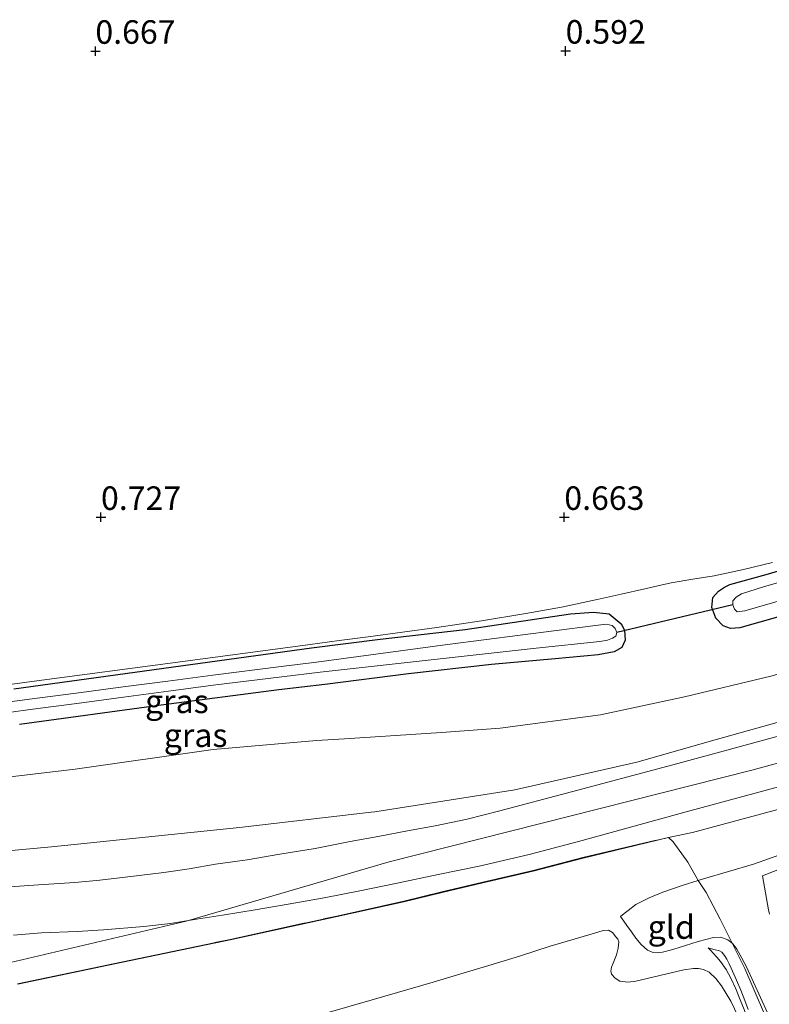
# Model space of a CAD drawing. Units: metres. Extents: x 39990 to 50010, y 406250 to 412503.
# Drawn here: x 41642 to 41722, y 410748 to 410853 of the extents above; entities that cross this region are included whole.
import ezdxf
from ezdxf.enums import TextEntityAlignment as Align

# ---------------------------------------------------------------- set-up
doc = ezdxf.new("R2010")
doc.units = ezdxf.units.M
doc.linetypes.add('IE-TERREINAFSCHEIDING', pattern=[10, 8, -2])
doc.layers.get('0').update_dxf_attribs({"lineweight": 25})
for name, color, linetype in [('B-ME-GW-HOOGTEPUNT-S-B1', 10, 'Continuous'), ('B-ME-GW-INSTEEKWATERGANG-L-B1', 10, 'Continuous'), ('B-ME-KW-DUIKER-L-B1', 10, 'Continuous')]:
    doc.layers.add(name, color=color, linetype=linetype)
for name, color, linetype, lineweight in [('B-ME-GW-KRUINLIJN-L-B1', 93, 'Continuous', 18), ('B-ME-GW-TEENLIJN-L-B1', 93, 'Continuous', 18), ('B-ME-IE-GRASLAND-GV-B6', 93, 'Continuous', 18), ('B-ME-IE-GRONDWERKLIJN-GROND_INGERICHT-GV-B6', 253, 'Continuous', 18), ('B-ME-IE-TERREINAFSCHEIDING-RASTERHEKWERK-L-B1', 8, 'IE-TERREINAFSCHEIDING', 18), ('B-ME-OG-WATER-GV-B6', 153, 'Continuous', 18), ('B-ME-VH-VERH_SOORT-BITUMEN-GV-B6', 8, 'IE-TERREINAFSCHEIDING-NATUURLIJK-HOUTWAL', 18), ('B-ME-VH-VERH_SOORT-HALF_VERHARDING-GV-B6', 8, 'IE-TERREINAFSCHEIDING-NATUURLIJK-HOUTWAL', 18)]:
    doc.layers.add(name, color=color, linetype=linetype, lineweight=lineweight)
doc.styles.add('NLCS-ISO', font='NLCS-ISO.TTF')
doc.linetypes.add('IE-TERREINAFSCHEIDING-NATUURLIJK-HOUTWAL', pattern='A,7,-1.5,[67,NLCS.SHX,S=0.75,R=45,X=0,Y=0],-1.5,7,-1.5,[70,NLCS.SHX,S=0.75,R=0,X=0,Y=0],-1.5', length=20)

# ---------------------------------------------------------------- blocks, each defined once
blk = doc.blocks.new('hoogtepunt')
for p, q in [((-0.5, 0), (0.5, 0)), ((0, 0.5), (0, -0.5))]:
    blk.add_line(p, q)

msp = doc.modelspace()

# ---------------------------------------------------------------- linework, layer by layer
at = {"layer": 'B-ME-GW-INSTEEKWATERGANG-L-B1'}
for points in [[(41773.0693, 410804.4431, 0.8589), (41767.6609, 410803.0278, 0.873), (41758.2714, 410800.2219, 0.903), (41746.1352, 410796.7166, 0.903), (41736.5553, 410793.9031, 0.873), (41726.6657, 410790.8439, 0.843), (41718.4404, 410788.4938, 0.933), (41717.4374, 410788.4209, 0.933), (41716.6486, 410788.7187, 0.933), (41715.8833, 410789.5085, 0.933), (41715.4608, 410790.6693, 0.903), (41715.5622, 410791.7221, 0.813), (41716.174, 410792.404, 0.663), (41716.8058, 410792.8198, 0.573), (41717.3672, 410793.1128, 0.483), (41721.2203, 410794.1656, 0.483), (41728.5104, 410796.3074, 0.423), (41737.443, 410798.7474, 0.423), (41747.2301, 410801.3975, 0.453), (41757.8394, 410804.471, 0.453), (41771.9146, 410808.3981, 0.4514)], [(41641.2491, 410782.0213, 0.31), (41672.8912, 410786.356, 0.3945), (41680.2014, 410787.2973, 0.3345), (41689.2483, 410788.331, 0.3345), (41700.4167, 410789.9727, 0.3945), (41702.8559, 410790.1451, 0.4395), (41704.5261, 410789.9868, 0.4395), (41705.8177, 410788.9126, 0.6195), (41706.1826, 410788.2453, 0.7395), (41706.2434, 410787.1893, 0.8295), (41705.884, 410786.3933, 0.8295), (41705.0529, 410785.9506, 0.8295), (41703.3822, 410785.6416, 0.7095), (41698.8046, 410785.1847, 0.5595), (41692.034, 410784.608, 0.5295), (41683.2211, 410783.598, 0.4995), (41674.3068, 410782.471, 0.6003), (41669.4178, 410781.9138, 0.58), (41656.9169, 410780.2624, 0.67), (41641.8559, 410778.2358, 0.67)]]:
    msp.add_polyline3d(points, dxfattribs=at)
at = {"layer": 'B-ME-GW-KRUINLIJN-L-B1'}
for points in [[(41776.195, 410793.742, 4.1692), (41764.4938, 410790.4746, 4.1692), (41738.072, 410782.8209, 4.1392), (41715.8066, 410776.5914, 4.1392), (41707.4734, 410774.2299, 4.1392), (41694.4984, 410771.2864, 4.1392), (41679.614, 410768.9373, 4.0792), (41679.2534, 410768.8954, 4.0796), (41665.257, 410767.267, 4.097), (41645.258, 410765.211, 3.98), (41627.152, 410763.55, 3.715), (41608.639, 410761.314, 3.285), (41589.4883, 410759.7981, 2.787), (41577.628, 410758.847, 2.55), (41565.821, 410757.662, 2.342), (41554.24, 410756.599, 1.99), (41549.2205, 410756.1297, 1.993), (41547.7028, 410756.0521, 1.95), (41546.6695, 410756.3053, 1.84), (41544.974, 410756.902, 1.695)], [(41425.1578, 410707.4087, 6.7086), (41455.4209, 410715.5808, 6.9673), (41467.41, 410717.743, 7.526), (41479.958, 410719.148, 7.755), (41491.865, 410719.255, 7.77), (41501.952, 410718.805, 7.85), (41504.6241, 410719.3113, 7.8299), (41510.993, 410720.518, 7.782), (41520.137, 410722.63, 7.215), (41547.365, 410728.463, 5.73), (41580.104, 410736.443, 4.482), (41607.276, 410743.99, 4.72), (41631.831, 410750.813, 4.564), (41659.563, 410757.311, 4.222), (41681.1726, 410763.6282, 4.1118), (41719.703, 410773.356, 4.367), (41777.539, 410789.138, 4.1692)], [(41641.6727, 410750.6214, 4.3298), (41652.8457, 410752.9471, 4.2766), (41664.4322, 410755.3628, 4.2595), (41675.6107, 410757.8022, 4.2386), (41682.7254, 410759.3667, 4.2047), (41686.7789, 410760.3621, 4.1253), (41691.1217, 410761.3789, 4.1414), (41696.4723, 410762.6217, 4.1452), (41701.7733, 410764.0212, 4.1392), (41710.8484, 410766.2205, 4.1392), (41713.4102, 410766.7475, 4.1392), (41725.2372, 410769.9311, 4.1392), (41739.9267, 410774.0679, 4.1392), (41754.037, 410778.0341, 4.1392), (41766.9024, 410781.5777, 4.1692), (41778.7533, 410784.9812, 4.1692)], [(41705.7541, 410757.8141, 0.7187), (41706.088, 410757.3354, 0.7452), (41706.4219, 410756.8567, 0.7717), (41706.8945, 410756.1902, 0.7769), (41707.375, 410755.5269, 0.7717), (41707.935, 410754.8256, 0.7909), (41708.6045, 410754.2461, 0.8242), (41709.1214, 410754.014, 0.8617), (41709.6551, 410753.9524, 0.9055), (41710.2048, 410754.0165, 0.9503), (41711.2915, 410754.3187, 1.0417), (41712.6347, 410754.7401, 1.1618), (41713.9829, 410755.1584, 1.2817), (41714.7948, 410755.3827, 1.3462), (41715.6094, 410755.5798, 1.4017), (41716.3892, 410755.6094, 1.4418), (41717.1671, 410755.3316, 1.4617), (41717.6244, 410754.9732, 1.5081), (41717.7285, 410754.8916, 1.4661), (41718.1207, 410754.3405, 1.4617), (41718.6224, 410753.3959, 1.4467), (41719.1241, 410752.4512, 1.4317), (41721.3491, 410747.5843, 1.1917)], [(41721.2829, 410739.5164, -0.2113), (41720.6238, 410741.6443, -0.1213), (41719.9648, 410743.7722, -0.0313), (41719.6266, 410745.3269, 0.0395), (41719.2742, 410746.8792, 0.1187), (41718.8912, 410747.9277, 0.185), (41718.4716, 410748.9609, 0.2687), (41717.9875, 410750.1169, 0.3805), (41717.4742, 410751.2591, 0.5087), (41716.9707, 410752.1847, 0.6287), (41716.3635, 410753.0472, 0.7487), (41715.9896, 410753.5, 0.813), (41715.5938, 410753.9328, 0.8687), (41715.3303, 410754.2038, 0.8987), (41715.0667, 410754.4749, 0.9287)]]:
    msp.add_polyline3d(points, dxfattribs=at)
at = {"layer": 'B-ME-GW-TEENLIJN-L-B1'}
for points in [[(41544.974, 410756.902, 1.695), (41547.842, 410757.606, 1.4), (41551.185, 410758.58, 1.153), (41555.438, 410759.496, 1.055), (41562.274, 410760.782, 0.845), (41574.9258, 410762.8801, 0.743), (41591.6022, 410765.7014, 0.743), (41608.3067, 410768.3128, 0.563), (41625.244, 410770.8289, 0.563), (41647.7786, 410773.469, 0.563), (41662.4519, 410775.5782, 0.4402), (41673.4327, 410776.5175, 0.563), (41676.4068, 410776.7078, 0.5832), (41686.7149, 410777.3671, 0.653), (41692.9626, 410777.8303, 0.783), (41703.627, 410779.2629, 0.995), (41712.558, 410781.145, 1.09), (41721.72, 410783.348, 1.22), (41731.996, 410786.238, 1.212), (41744.637, 410789.721, 1.207), (41762.387, 410794.614, 1.232), (41774.922, 410798.098, 1.202)], [(41722.5686, 410764.3228, 1.574), (41719.8918, 410763.3797, 1.5742), (41717.2242, 410762.5811, 1.5243), (41714.5466, 410761.8112, 1.4542), (41714.004, 410761.6398, 1.435), (41712.3923, 410761.1306, 1.378), (41710.2529, 410760.3985, 1.2742), (41708.7785, 410759.8131, 1.1784), (41707.3853, 410759.0735, 1.0295), (41706.5419, 410758.4657, 0.8842), (41706.148, 410758.1399, 0.8014), (41705.7541, 410757.8141, 0.7187)], [(41718.2613, 410747.1717, -0.2113), (41717.4621, 410748.8331, -0.1813), (41716.4824, 410750.4302, -0.1513), (41715.8841, 410751.2406, -0.1513), (41715.1512, 410751.8987, -0.1513), (41714.5626, 410752.1858, -0.1513), (41714.0408, 410752.2902, -0.1513), (41713.5098, 410752.2899, -0.1513), (41712.4569, 410752.1314, -0.1513), (41709.9095, 410751.5393, -0.1513), (41707.3627, 410750.9481, -0.1513), (41706.5262, 410750.8359, -0.1124), (41705.6836, 410750.9582, -0.0313), (41705.1682, 410751.2531, 0.0365), (41704.7976, 410751.6808, 0.1108), (41704.7074, 410752.007, 0.1487), (41704.7795, 410752.4387, 0.1843), (41704.9624, 410752.8724, 0.2156), (41705.3345, 410753.758, 0.2687), (41705.5038, 410754.4452, 0.3077), (41705.5568, 410755.1307, 0.3287), (41705.4513, 410755.4055, 0.3287), (41705.2591, 410755.6626, 0.3287), (41704.9062, 410756.1108, 0.3287), (41704.4778, 410756.3662, 0.3287), (41703.9044, 410756.3207, 0.3012), (41703.3319, 410756.1589, 0.2687), (41700.8027, 410755.4149, 0.2237), (41698.2787, 410754.6529, 0.1787), (41695.0128, 410753.6155, 0.1038), (41691.7397, 410752.6017, 0.0587), (41688.7838, 410751.7268, 0.0587), (41685.8279, 410750.8519, 0.0587), (41679.3619, 410748.9609, 0.1117), (41671.8199, 410746.81, 0.1717)], [(41715.0667, 410754.4749, 0.9287), (41715.667, 410754.3149, 0.9137), (41716.2673, 410754.1549, 0.8987), (41716.522, 410754.0228, 0.8821), (41716.813, 410753.6757, 0.8334), (41717.037, 410753.2693, 0.7787), (41717.2811, 410752.7976, 0.7185), (41717.5086, 410752.3195, 0.6587), (41717.7936, 410751.6782, 0.5822), (41718.0747, 410751.0347, 0.5087), (41718.5323, 410749.9687, 0.3989), (41718.9657, 410748.8897, 0.2987), (41719.3024, 410747.9284, 0.2144)]]:
    msp.add_polyline3d(points, dxfattribs=at)
at = {"layer": 'B-ME-IE-GRASLAND-GV-B6'}
for points in [[(41774.922, 410798.098, 1.202), (41762.387, 410794.614, 1.232), (41744.637, 410789.721, 1.207), (41731.996, 410786.238, 1.212), (41721.72, 410783.348, 1.22), (41712.558, 410781.145, 1.09), (41703.627, 410779.2629, 0.995), (41692.9626, 410777.8303, 0.783), (41686.7149, 410777.3671, 0.653), (41676.4068, 410776.7078, 0.5832), (41673.4327, 410776.5175, 0.563), (41662.4519, 410775.5782, 0.4402), (41647.7786, 410773.469, 0.563), (41625.244, 410770.8289, 0.563)], [(41625.244, 410770.8289, 0.563), (41647.7786, 410773.469, 0.563), (41662.4519, 410775.5782, 0.4402), (41673.4327, 410776.5175, 0.563), (41676.4068, 410776.7078, 0.5832), (41686.7149, 410777.3671, 0.653), (41692.9626, 410777.8303, 0.783), (41703.627, 410779.2629, 0.995), (41712.558, 410781.145, 1.09), (41721.72, 410783.348, 1.22), (41731.996, 410786.238, 1.212), (41744.637, 410789.721, 1.207), (41762.387, 410794.614, 1.232), (41774.922, 410798.098, 1.202)], [(41774.922, 410798.098, 1.202), (41776.195, 410793.742, 4.1692), (41764.4938, 410790.4746, 4.1692), (41738.072, 410782.8209, 4.1392), (41715.8066, 410776.5914, 4.1392), (41707.4734, 410774.2299, 4.1392), (41694.4984, 410771.2864, 4.1392), (41679.614, 410768.9373, 4.0792), (41679.2534, 410768.8954, 4.0796), (41665.257, 410767.267, 4.097), (41645.258, 410765.211, 3.98), (41627.152, 410763.55, 3.715)], [(41728.5104, 410796.3074, 0.423), (41721.2203, 410794.1656, 0.483), (41717.3672, 410793.1128, 0.483), (41716.8058, 410792.8198, 0.573), (41716.174, 410792.404, 0.663), (41715.5622, 410791.7221, 0.813), (41715.4608, 410790.6693, 0.903), (41715.8833, 410789.5085, 0.933), (41716.6486, 410788.7187, 0.933), (41717.4374, 410788.4209, 0.933), (41718.4404, 410788.4938, 0.933), (41726.6657, 410790.8439, 0.843)], [(41726.6657, 410790.8439, 0.843), (41718.4404, 410788.4938, 0.933), (41717.4374, 410788.4209, 0.933), (41716.6486, 410788.7187, 0.933), (41715.8833, 410789.5085, 0.933), (41715.4608, 410790.6693, 0.903), (41715.5622, 410791.7221, 0.813), (41716.174, 410792.404, 0.663), (41716.8058, 410792.8198, 0.573), (41717.3672, 410793.1128, 0.483), (41721.2203, 410794.1656, 0.483), (41728.5104, 410796.3074, 0.423)], [(41733.0204, 410796.3301, -0.537), (41720.9465, 410792.8334, -0.537), (41718.5993, 410792.0919, -0.537), (41718.03, 410791.764, -0.537), (41717.6921, 410791.3785, -0.537), (41717.6668, 410790.9337, -0.537), (41717.8656, 410790.4929, -0.537), (41718.154, 410790.1989, -0.537), (41718.9656, 410790.312, -0.537), (41726.17, 410792.4046, -0.537)], [(41630.008, 410781.0036, 0.4546), (41644.2431, 410782.9303, 0.3646), (41658.1659, 410784.789, 0.3646), (41672.7625, 410786.7092, 0.3646), (41675.8396, 410787.1308, 0.3646), (41678.9167, 410787.5524, 0.3646), (41682.5771, 410788.05, 0.3646), (41686.2376, 410788.5464, 0.3646), (41690.9671, 410789.2367, 0.3646), (41695.6853, 410790.0056, 0.3646), (41699.4889, 410790.698, 0.3854), (41703.273, 410791.4869, 0.4246), (41705.8037, 410792.0546, 0.4519), (41708.3334, 410792.6254, 0.4846), (41709.727, 410792.9428, 0.5135), (41711.1208, 410793.2596, 0.5446), (41713.4141, 410793.6488, 0.572), (41715.7097, 410794.0268, 0.5746), (41718.8144, 410794.7103, 0.5286), (41721.9137, 410795.4201, 0.4846)], [(41641.8559, 410778.2358, 0.67), (41656.9169, 410780.2624, 0.67), (41669.4178, 410781.9138, 0.58), (41674.3068, 410782.471, 0.6003), (41683.2211, 410783.598, 0.4995), (41692.034, 410784.608, 0.5295), (41698.8046, 410785.1847, 0.5595), (41703.3822, 410785.6416, 0.7095), (41705.0529, 410785.9506, 0.8295), (41705.884, 410786.3933, 0.8295), (41706.2434, 410787.1893, 0.8295), (41706.1826, 410788.2453, 0.7395), (41705.8177, 410788.9126, 0.6195), (41704.5261, 410789.9868, 0.4395), (41702.8559, 410790.1451, 0.4395), (41700.4167, 410789.9727, 0.3945), (41689.2483, 410788.331, 0.3345), (41680.2014, 410787.2973, 0.3345), (41672.8912, 410786.356, 0.3945), (41641.2491, 410782.0213, 0.31)], [(41641.2491, 410782.0213, 0.31), (41672.8912, 410786.356, 0.3945), (41680.2014, 410787.2973, 0.3345), (41689.2483, 410788.331, 0.3345), (41700.4167, 410789.9727, 0.3945), (41702.8559, 410790.1451, 0.4395), (41704.5261, 410789.9868, 0.4395), (41705.8177, 410788.9126, 0.6195), (41706.1826, 410788.2453, 0.7395), (41706.2434, 410787.1893, 0.8295), (41705.884, 410786.3933, 0.8295), (41705.0529, 410785.9506, 0.8295), (41703.3822, 410785.6416, 0.7095), (41698.8046, 410785.1847, 0.5595), (41692.034, 410784.608, 0.5295), (41683.2211, 410783.598, 0.4995), (41674.3068, 410782.471, 0.6003), (41669.4178, 410781.9138, 0.58), (41656.9169, 410780.2624, 0.67), (41641.8559, 410778.2358, 0.67)], [(41636.9087, 410778.9767, -0.567), (41643.0098, 410779.8065, -0.567), (41647.9629, 410780.461, -0.567), (41652.9159, 410781.1157, -0.567), (41657.6894, 410781.7637, -0.567), (41662.4658, 410782.3887, -0.567), (41669.7508, 410783.2845, -0.567), (41673.8277, 410783.7859, -0.567), (41696.7755, 410786.324, -0.567), (41703.5477, 410787.0443, -0.567), (41704.3627, 410787.191, -0.567), (41704.8904, 410787.3943, -0.567), (41705.2344, 410787.625, -0.567), (41705.3552, 410788.0092, -0.567), (41705.1782, 410788.4138, -0.567), (41704.8729, 410788.7418, -0.567), (41704.2243, 410788.8797, -0.567), (41702.7898, 410788.7086, -0.567), (41687.3581, 410786.7163, -0.567), (41673.443, 410784.8417, -0.567), (41669.6827, 410784.3708, -0.567), (41662.3961, 410783.4583, -0.567), (41657.632, 410782.8404, -0.567), (41652.8695, 410782.21, -0.567), (41647.9042, 410781.5664, -0.567), (41642.9387, 410780.9238, -0.567), (41636.8334, 410780.1012, -0.567)], [(41641.2288, 410755.8411, 4.159), (41644.1913, 410756.066, 4.1992), (41647.9943, 410756.2352, 4.2892), (41650.8008, 410756.411, 4.2892), (41655.0682, 410756.7497, 4.2442), (41657.9027, 410757.0816, 4.1992), (41660.6673, 410757.5195, 4.1992), (41663.4297, 410757.969, 4.1992), (41666.9245, 410758.5368, 4.1992), (41670.4181, 410759.1119, 4.1992), (41674.2349, 410759.7909, 4.1542), (41678.039, 410760.5387, 4.1092), (41682.0031, 410761.349, 4.1092), (41686.3636, 410762.2635, 4.1253), (41690.7242, 410763.1779, 4.1414), (41696.0286, 410764.41, 4.1452), (41701.2949, 410765.8004, 4.1392), (41712.7095, 410768.9247, 4.1392), (41724.7684, 410772.2121, 4.1392), (41739.1989, 410776.1868, 4.1392), (41753.4435, 410780.0592, 4.1392), (41766.4188, 410783.5965, 4.1692), (41778.2041, 410786.8622, 4.1692), (41778.7533, 410784.9812, 4.1692)], [(41778.7533, 410784.9812, 4.1692), (41766.9024, 410781.5777, 4.1692), (41754.037, 410778.0341, 4.1392), (41739.9267, 410774.0679, 4.1392), (41725.2372, 410769.9311, 4.1392), (41713.4102, 410766.7475, 4.1392), (41710.8484, 410766.2205, 4.1392), (41701.7561, 410764.0903, 4.1392), (41696.4551, 410762.6908, 4.1452), (41691.1056, 410761.4482, 4.1414), (41686.7623, 410760.4313, 4.1253), (41682.71, 410759.4362, 4.2048), (41675.5876, 410757.8633, 4.2788), (41664.4215, 410755.4125, 4.2997), (41652.8354, 410752.9968, 4.3168), (41641.6623, 410750.6712, 4.37)], [(41627.152, 410763.55, 3.715), (41645.258, 410765.211, 3.98), (41665.257, 410767.267, 4.097), (41679.2534, 410768.8954, 4.0796), (41679.614, 410768.9373, 4.0792), (41694.4984, 410771.2864, 4.1392), (41707.4734, 410774.2299, 4.1392), (41715.8066, 410776.5914, 4.1392), (41738.072, 410782.8209, 4.1392)], [(41723.4207, 410777.2225, 4.1392), (41711.8498, 410774.0873, 4.1392), (41700.5263, 410771.0616, 4.1392), (41692.7929, 410769.023, 4.1392), (41689.4293, 410768.176, 4.1414), (41686.0387, 410767.4504, 4.1392), (41683.108, 410766.905, 4.1261), (41680.1774, 410766.3596, 4.1092), (41677.0182, 410765.7751, 4.1092), (41673.2927, 410765.0453, 4.1542), (41669.5523, 410764.4276, 4.1992), (41666.079, 410763.8201, 4.1992), (41662.6893, 410763.3706, 4.1992), (41659.886, 410762.8876, 4.1992), (41657.2051, 410762.5047, 4.1992), (41654.5779, 410762.1677, 4.2442), (41650.4133, 410761.6697, 4.2892), (41647.7304, 410761.437, 4.2892), (41643.8805, 410761.19, 4.1992), (41640.8202, 410760.9576, 4.159)], [(41710.8484, 410766.2205, 4.1392), (41713.4102, 410766.7475, 4.1392), (41725.2372, 410769.9311, 4.1392)], [(41722.5686, 410764.3228, 1.574), (41719.8918, 410763.3797, 1.5742), (41717.2242, 410762.5811, 1.5243), (41714.5466, 410761.8112, 1.4542), (41714.004, 410761.6398, 1.435), (41712.9077, 410763.596, 2.4517), (41711.3571, 410765.7428, 3.8317), (41710.8484, 410766.2205, 4.1392)], [(41717.6244, 410754.9732, 1.5081), (41716.3379, 410757.5439, 1.5817), (41714.8423, 410760.3538, 1.5217), (41714.004, 410761.6398, 1.435), (41714.5466, 410761.8112, 1.4542), (41717.2242, 410762.5811, 1.5243), (41719.8918, 410763.3797, 1.5742), (41722.5686, 410764.3228, 1.574)], [(41723.1845, 410763.0696, 1.3642), (41720.8375, 410762.1269, 1.3492), (41721.1626, 410760.3324, 1.3492), (41721.4877, 410758.538, 1.3492), (41721.5903, 410758.0634, 1.3492)], [(41717.6244, 410754.9732, 1.5081), (41717.7285, 410754.8916, 1.4661), (41718.1207, 410754.3405, 1.4617), (41718.6224, 410753.3959, 1.4467), (41719.1241, 410752.4512, 1.4317), (41721.3491, 410747.5843, 1.1917), (41723.5137, 410741.2396, 1.0717), (41723.9572, 410739.8054, 1.028), (41724.6279, 410737.1215, 0.9524), (41724.8785, 410734.8822, 0.8917), (41725.2845, 410732.1908, 0.9517), (41725.5566, 410728.4947, 0.9676), (41725.0344, 410728.2658, 0.9517), (41725.0155, 410732.1203, 0.9517), (41724.6619, 410734.8367, 0.8917), (41723.6225, 410739.682, 1.028), (41722.9651, 410741.0231, 1.0717), (41721.0596, 410747.4281, 1.1917), (41718.9614, 410752.3014, 1.4317), (41717.6244, 410754.9732, 1.5081)], [(41721.3491, 410747.5843, 1.1917), (41719.1241, 410752.4512, 1.4317), (41718.6224, 410753.3959, 1.4467), (41718.1207, 410754.3405, 1.4617), (41717.7285, 410754.8916, 1.4661), (41717.6244, 410754.9732, 1.5081)]]:
    msp.add_polyline3d(points, dxfattribs=at)
at = {"layer": 'B-ME-IE-GRONDWERKLIJN-GROND_INGERICHT-GV-B6'}
for points in [[(41721.9137, 410795.4201, 0.4846), (41718.8144, 410794.7103, 0.5286), (41715.7097, 410794.0268, 0.5746), (41713.4141, 410793.6488, 0.572), (41711.1208, 410793.2596, 0.5446), (41709.727, 410792.9428, 0.5135), (41708.3334, 410792.6254, 0.4846), (41705.8037, 410792.0546, 0.4519), (41703.273, 410791.4869, 0.4246), (41699.4889, 410790.698, 0.3854), (41695.6853, 410790.0056, 0.3646), (41690.9671, 410789.2367, 0.3646), (41686.2376, 410788.5464, 0.3646), (41682.5771, 410788.05, 0.3646), (41678.9167, 410787.5524, 0.3646), (41675.8396, 410787.1308, 0.3646), (41672.7625, 410786.7092, 0.3646), (41658.1659, 410784.789, 0.3646), (41644.2431, 410782.9303, 0.3646), (41630.008, 410781.0036, 0.4546)], [(41641.6623, 410750.6712, 4.37), (41652.8354, 410752.9968, 4.3168), (41664.4215, 410755.4125, 4.2997), (41675.5876, 410757.8633, 4.2788), (41682.71, 410759.4362, 4.2048), (41686.7623, 410760.4313, 4.1253), (41691.1056, 410761.4482, 4.1414), (41696.4551, 410762.6908, 4.1452), (41701.7561, 410764.0903, 4.1392), (41710.8484, 410766.2205, 4.1392)], [(41641.6727, 410750.6214, 4.3298), (41652.8457, 410752.9471, 4.2766), (41664.4322, 410755.3628, 4.2595), (41675.6107, 410757.8022, 4.2386), (41682.7254, 410759.3667, 4.2047), (41686.7789, 410760.3621, 4.1253), (41691.1217, 410761.3789, 4.1414), (41696.4723, 410762.6217, 4.1452), (41701.7733, 410764.0212, 4.1392), (41710.8484, 410766.2205, 4.1392)], [(41710.8484, 410766.2205, 4.1392), (41701.7733, 410764.0212, 4.1392), (41696.4723, 410762.6217, 4.1452), (41691.1217, 410761.3789, 4.1414), (41686.7789, 410760.3621, 4.1253), (41682.7254, 410759.3667, 4.2047), (41675.6107, 410757.8022, 4.2386), (41664.4322, 410755.3628, 4.2595), (41652.8457, 410752.9471, 4.2766), (41641.6727, 410750.6214, 4.3298)], [(41710.8484, 410766.2205, 4.1392), (41711.3571, 410765.7428, 3.8317), (41712.9077, 410763.596, 2.4517), (41714.004, 410761.6398, 1.435), (41712.3923, 410761.1306, 1.378), (41710.2529, 410760.3985, 1.2742), (41708.7785, 410759.8131, 1.1784), (41707.3853, 410759.0735, 1.0295), (41706.5419, 410758.4657, 0.8842), (41706.148, 410758.1399, 0.8014), (41705.7541, 410757.8141, 0.7187), (41706.088, 410757.3354, 0.7452), (41706.4219, 410756.8567, 0.7717), (41706.8945, 410756.1902, 0.7769), (41707.375, 410755.5269, 0.7717), (41707.935, 410754.8256, 0.7909), (41708.6045, 410754.2461, 0.8242), (41709.1214, 410754.014, 0.8617), (41709.6551, 410753.9524, 0.9055), (41710.2048, 410754.0165, 0.9503), (41711.2915, 410754.3187, 1.0417), (41712.6347, 410754.7401, 1.1618), (41713.9829, 410755.1584, 1.2817), (41714.7948, 410755.3827, 1.3462), (41715.6094, 410755.5798, 1.4017), (41716.3892, 410755.6094, 1.4418), (41717.1671, 410755.3316, 1.4617), (41717.6244, 410754.9732, 1.5081), (41718.9614, 410752.3014, 1.4317), (41721.0596, 410747.4281, 1.1917)], [(41717.6244, 410754.9732, 1.5081), (41717.1671, 410755.3316, 1.4617), (41716.3892, 410755.6094, 1.4418), (41715.6094, 410755.5798, 1.4017), (41714.7948, 410755.3827, 1.3462), (41713.9829, 410755.1584, 1.2817), (41712.6347, 410754.7401, 1.1618), (41711.2915, 410754.3187, 1.0417), (41710.2048, 410754.0165, 0.9503), (41709.6551, 410753.9524, 0.9055), (41709.1214, 410754.014, 0.8617), (41708.6045, 410754.2461, 0.8242), (41707.935, 410754.8256, 0.7909), (41707.375, 410755.5269, 0.7717), (41706.8945, 410756.1902, 0.7769), (41706.4219, 410756.8567, 0.7717), (41706.088, 410757.3354, 0.7452), (41705.7541, 410757.8141, 0.7187), (41706.148, 410758.1399, 0.8014), (41706.5419, 410758.4657, 0.8842), (41707.3853, 410759.0735, 1.0295), (41708.7785, 410759.8131, 1.1784), (41710.2529, 410760.3985, 1.2742), (41712.3923, 410761.1306, 1.378), (41714.004, 410761.6398, 1.435), (41714.8423, 410760.3538, 1.5217), (41716.3379, 410757.5439, 1.5817), (41717.6244, 410754.9732, 1.5081)], [(41671.8199, 410746.81, 0.1717), (41679.3619, 410748.9609, 0.1117), (41685.8279, 410750.8519, 0.0587), (41688.7838, 410751.7268, 0.0587), (41691.7397, 410752.6017, 0.0587), (41695.0128, 410753.6155, 0.1038), (41698.2787, 410754.6529, 0.1787), (41700.8027, 410755.4149, 0.2237), (41703.3319, 410756.1589, 0.2687), (41703.9044, 410756.3207, 0.3012), (41704.4778, 410756.3662, 0.3287), (41704.9062, 410756.1108, 0.3287), (41705.2591, 410755.6626, 0.3287), (41705.4513, 410755.4055, 0.3287), (41705.5568, 410755.1307, 0.3287), (41705.5038, 410754.4452, 0.3077), (41705.3345, 410753.758, 0.2687), (41704.9624, 410752.8724, 0.2156), (41704.7795, 410752.4387, 0.1843), (41704.7074, 410752.007, 0.1487), (41704.7976, 410751.6808, 0.1108), (41705.1682, 410751.2531, 0.0365), (41705.6836, 410750.9582, -0.0313), (41706.5262, 410750.8359, -0.1124), (41707.3627, 410750.9481, -0.1513), (41709.9095, 410751.5393, -0.1513), (41712.4569, 410752.1314, -0.1513), (41713.5098, 410752.2899, -0.1513), (41714.0408, 410752.2902, -0.1513), (41714.5626, 410752.1858, -0.1513), (41715.1512, 410751.8987, -0.1513), (41715.8841, 410751.2406, -0.1513), (41716.4824, 410750.4302, -0.1513), (41717.4621, 410748.8331, -0.1813), (41718.2613, 410747.1717, -0.2113)], [(41718.2613, 410747.1717, -0.2113), (41717.4621, 410748.8331, -0.1813), (41716.4824, 410750.4302, -0.1513), (41715.8841, 410751.2406, -0.1513), (41715.1512, 410751.8987, -0.1513), (41714.5626, 410752.1858, -0.1513), (41714.0408, 410752.2902, -0.1513), (41713.5098, 410752.2899, -0.1513), (41712.4569, 410752.1314, -0.1513), (41709.9095, 410751.5393, -0.1513), (41707.3627, 410750.9481, -0.1513), (41706.5262, 410750.8359, -0.1124), (41705.6836, 410750.9582, -0.0313), (41705.1682, 410751.2531, 0.0365), (41704.7976, 410751.6808, 0.1108), (41704.7074, 410752.007, 0.1487), (41704.7795, 410752.4387, 0.1843), (41704.9624, 410752.8724, 0.2156), (41705.3345, 410753.758, 0.2687), (41705.5038, 410754.4452, 0.3077), (41705.5568, 410755.1307, 0.3287), (41705.4513, 410755.4055, 0.3287), (41705.2591, 410755.6626, 0.3287), (41704.9062, 410756.1108, 0.3287), (41704.4778, 410756.3662, 0.3287), (41703.9044, 410756.3207, 0.3012), (41703.3319, 410756.1589, 0.2687), (41700.8027, 410755.4149, 0.2237), (41698.2787, 410754.6529, 0.1787), (41695.0128, 410753.6155, 0.1038), (41691.7397, 410752.6017, 0.0587), (41688.7838, 410751.7268, 0.0587), (41685.8279, 410750.8519, 0.0587), (41679.3619, 410748.9609, 0.1117), (41671.8199, 410746.81, 0.1717)], [(41718.8912, 410747.9277, 0.185), (41718.4716, 410748.9609, 0.2687), (41717.9875, 410750.1169, 0.3805), (41717.4742, 410751.2591, 0.5087), (41716.9707, 410752.1847, 0.6287), (41716.3635, 410753.0472, 0.7487), (41715.9896, 410753.5, 0.813), (41715.5938, 410753.9328, 0.8687), (41715.3303, 410754.2038, 0.8987), (41715.0667, 410754.4749, 0.9287), (41715.667, 410754.3149, 0.9137), (41716.2673, 410754.1549, 0.8987), (41716.522, 410754.0228, 0.8821), (41716.813, 410753.6757, 0.8334), (41717.037, 410753.2693, 0.7787), (41717.2811, 410752.7976, 0.7185), (41717.5086, 410752.3195, 0.6587), (41717.7936, 410751.6782, 0.5822), (41718.0747, 410751.0347, 0.5087), (41718.5323, 410749.9687, 0.3989), (41718.9657, 410748.8897, 0.2987), (41719.3024, 410747.9284, 0.2144)], [(41719.3024, 410747.9284, 0.2144), (41718.9657, 410748.8897, 0.2987), (41718.5323, 410749.9687, 0.3989), (41718.0747, 410751.0347, 0.5087), (41717.7936, 410751.6782, 0.5822), (41717.5086, 410752.3195, 0.6587), (41717.2811, 410752.7976, 0.7185), (41717.037, 410753.2693, 0.7787), (41716.813, 410753.6757, 0.8334), (41716.522, 410754.0228, 0.8821), (41716.2673, 410754.1549, 0.8987), (41715.667, 410754.3149, 0.9137), (41715.0667, 410754.4749, 0.9287), (41715.3303, 410754.2038, 0.8987), (41715.5938, 410753.9328, 0.8687), (41715.9896, 410753.5, 0.813), (41716.3635, 410753.0472, 0.7487), (41716.9707, 410752.1847, 0.6287), (41717.4742, 410751.2591, 0.5087), (41717.9875, 410750.1169, 0.3805), (41718.4716, 410748.9609, 0.2687), (41718.8912, 410747.9277, 0.185)]]:
    msp.add_polyline3d(points, dxfattribs=at)
at = {"layer": 'B-ME-IE-TERREINAFSCHEIDING-RASTERHEKWERK-L-B1'}
msp.add_polyline3d([(41641.6623, 410750.6712, 4.37), (41652.8354, 410752.9968, 4.3168), (41664.4215, 410755.4125, 4.2997), (41675.5876, 410757.8633, 4.2788), (41682.71, 410759.4362, 4.2048), (41686.7623, 410760.4313, 4.1253), (41691.1056, 410761.4482, 4.1414), (41696.4551, 410762.6908, 4.1452), (41701.7561, 410764.0903, 4.1392), (41710.8484, 410766.2205, 4.1392), (41711.3571, 410765.7428, 3.8317), (41712.9077, 410763.596, 2.4517), (41714.004, 410761.6398, 1.435), (41714.8423, 410760.3538, 1.5217), (41716.3379, 410757.5439, 1.5817), (41717.6244, 410754.9732, 1.5081), (41718.9614, 410752.3014, 1.4317), (41721.0596, 410747.4281, 1.1917)], dxfattribs=at)
at = {"layer": 'B-ME-KW-DUIKER-L-B1'}
msp.add_line((41717.6668, 410790.9337, -0.537), (41705.3552, 410788.0092, -0.567), dxfattribs=at)
at = {"layer": 'B-ME-OG-WATER-GV-B6'}
for points in [[(41772.2313, 410807.3132, -0.537), (41772.6699, 410805.8121, -0.537), (41766.6454, 410804.179, -0.537), (41754.4973, 410800.751, -0.537), (41741.7811, 410797.2051, -0.537), (41726.17, 410792.4046, -0.537), (41718.9656, 410790.312, -0.537), (41718.154, 410790.1989, -0.537), (41717.8656, 410790.4929, -0.537), (41717.6668, 410790.9337, -0.537), (41717.6921, 410791.3785, -0.537), (41718.03, 410791.764, -0.537), (41718.5993, 410792.0919, -0.537), (41720.9465, 410792.8334, -0.537), (41733.0204, 410796.3301, -0.537), (41746.3977, 410800.174, -0.537), (41758.4083, 410803.5823, -0.537), (41772.2313, 410807.3132, -0.537)], [(41636.8334, 410780.1012, -0.567), (41642.9387, 410780.9238, -0.567), (41647.9042, 410781.5664, -0.567), (41652.8695, 410782.21, -0.567), (41657.632, 410782.8404, -0.567), (41662.3961, 410783.4583, -0.567), (41669.6827, 410784.3708, -0.567), (41673.443, 410784.8417, -0.567), (41687.3581, 410786.7163, -0.567), (41702.7898, 410788.7086, -0.567), (41704.2243, 410788.8797, -0.567), (41704.8729, 410788.7418, -0.567), (41705.1782, 410788.4138, -0.567), (41705.3552, 410788.0092, -0.567), (41705.2344, 410787.625, -0.567), (41704.8904, 410787.3943, -0.567), (41704.3627, 410787.191, -0.567), (41703.5477, 410787.0443, -0.567), (41696.7755, 410786.324, -0.567), (41673.8277, 410783.7859, -0.567), (41669.7508, 410783.2845, -0.567), (41662.4658, 410782.3887, -0.567), (41657.6894, 410781.7637, -0.567), (41652.9159, 410781.1157, -0.567), (41647.9629, 410780.461, -0.567), (41643.0098, 410779.8065, -0.567), (41636.9087, 410778.9767, -0.567)]]:
    msp.add_polyline3d(points, dxfattribs=at)
at = {"layer": 'B-ME-VH-VERH_SOORT-BITUMEN-GV-B6'}
for points in [[(41640.8202, 410760.9576, 4.159), (41643.8805, 410761.19, 4.1992), (41647.7304, 410761.437, 4.2892), (41650.4133, 410761.6697, 4.2892), (41654.5779, 410762.1677, 4.2442), (41657.2051, 410762.5047, 4.1992), (41659.886, 410762.8876, 4.1992), (41662.6893, 410763.3706, 4.1992), (41666.079, 410763.8201, 4.1992), (41669.5523, 410764.4276, 4.1992), (41673.2927, 410765.0453, 4.1542), (41677.0182, 410765.7751, 4.1092), (41680.1774, 410766.3596, 4.1092), (41683.108, 410766.905, 4.1261), (41686.0387, 410767.4504, 4.1392), (41689.4293, 410768.176, 4.1414), (41692.7929, 410769.023, 4.1392), (41700.5263, 410771.0616, 4.1392), (41711.8498, 410774.0873, 4.1392), (41723.4207, 410777.2225, 4.1392)], [(41724.7684, 410772.2121, 4.1392), (41712.7095, 410768.9247, 4.1392), (41701.2949, 410765.8004, 4.1392), (41696.0286, 410764.41, 4.1452), (41690.7242, 410763.1779, 4.1414), (41686.3636, 410762.2635, 4.1253), (41682.0031, 410761.349, 4.1092), (41678.039, 410760.5387, 4.1092), (41674.2349, 410759.7909, 4.1542), (41670.4181, 410759.1119, 4.1992), (41666.9245, 410758.5368, 4.1992), (41663.4297, 410757.969, 4.1992), (41660.6673, 410757.5195, 4.1992), (41657.9027, 410757.0816, 4.1992), (41655.0682, 410756.7497, 4.2442), (41650.8008, 410756.411, 4.2892), (41647.9943, 410756.2352, 4.2892), (41644.1913, 410756.066, 4.1992), (41641.2288, 410755.8411, 4.159)]]:
    msp.add_polyline3d(points, dxfattribs=at)
at = {"layer": 'B-ME-VH-VERH_SOORT-HALF_VERHARDING-GV-B6'}
msp.add_polyline3d([(41721.5903, 410758.0634, 1.3492), (41721.4877, 410758.538, 1.3492), (41721.1626, 410760.3324, 1.3492), (41720.8375, 410762.1269, 1.3492), (41723.1845, 410763.0696, 1.3642)], dxfattribs=at)

# ---------------------------------------------------------------- block references
at = {"layer": 'B-ME-GW-HOOGTEPUNT-S-B1', "rotation": 90}
for p in [(41649.93, 410849.782, 0.6667), (41649.93, 410849.782, 0.6667), (41699.911, 410849.799, 0.5917), (41699.911, 410849.799, 0.5917), (41650.527, 410800.244, 0.7267), (41650.527, 410800.244, 0.7267), (41699.77, 410800.247, 0.663), (41699.77, 410800.247, 0.663)]:
    msp.add_blockref('hoogtepunt', p, dxfattribs=at)

# ---------------------------------------------------------------- texts
at = {"layer": 'B-ME-GW-HOOGTEPUNT-S-B1', "ltscale": 0.2, "style": 'NLCS-ISO'}
for s, p in [('0.667', (41649.93, 410849.782, 0.6667)), ('0.667', (41649.93, 410849.782, 0.6667)), ('0.592', (41699.911, 410849.799, 0.5917)), ('0.592', (41699.911, 410849.799, 0.5917)), ('0.727', (41650.527, 410800.244, 0.7267)), ('0.727', (41650.527, 410800.244, 0.7267)), ('0.663', (41699.77, 410800.247, 0.663)), ('0.663', (41699.77, 410800.247, 0.663))]:
    msp.add_text(s, height=2.5, dxfattribs=at).set_placement(p, align=Align.BOTTOM_LEFT)
at = {"layer": 'B-ME-IE-GRASLAND-GV-B6', "ltscale": 0.2, "style": 'NLCS-ISO'}
for p in [(41658.5912, 410780.6832), (41660.5845, 410777.0751)]:
    msp.add_text('gras', height=2.5, dxfattribs=at).set_placement(p, align=Align.MIDDLE_CENTER)
at = {"layer": 'B-ME-IE-GRONDWERKLIJN-GROND_INGERICHT-GV-B6', "ltscale": 0.2, "style": 'NLCS-ISO'}
msp.add_text('gld', height=2.5, dxfattribs=at).set_placement((41711.1377, 410756.693), align=Align.MIDDLE_CENTER)

doc.saveas('drawing.dxf')
